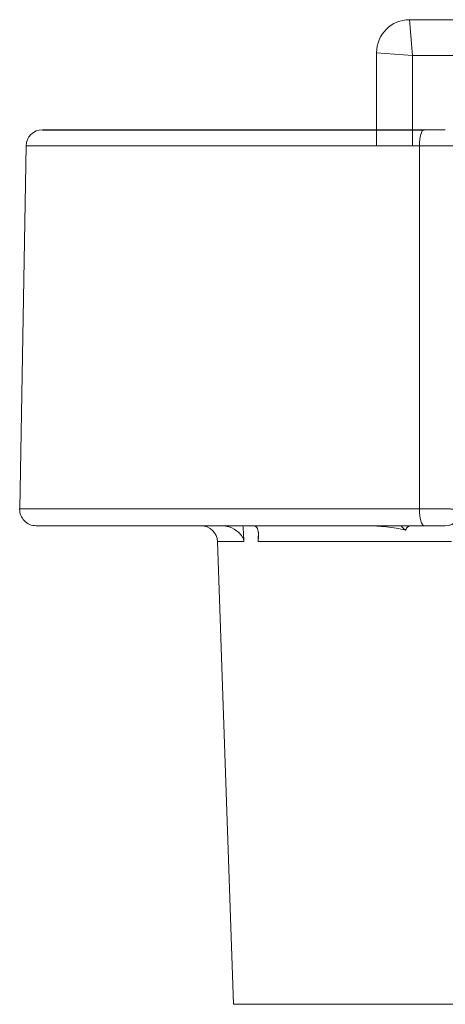
# Model space of a CAD drawing. Extents: x 0 to 11, y 0 to 8.5.
# Drawn here: x 1.7 to 1.7, y 5.7 to 5.9 of the extents above; entities that cross this region are included whole.
import ezdxf

# ---------------------------------------------------------------- set-up
doc = ezdxf.new("R2010")
doc.units = 0
doc.header["$MEASUREMENT"] = 0

# ---------------------------------------------------------------- blocks, each defined once
blk = doc.blocks.new('PEB')
at = {"color": 0, "linetype": 'Continuous', "lineweight": 0, "extrusion": (1, 6.12323e-17, 0)}
for p, q in [((-1.4732, 14.1732), (-1.4859, 14.3383)), ((0.0635, 14.3383), (-1.4859, 14.3383)), ((-1.6383, 14.1859), (-1.4732, 14.1732)), ((-1.6383, 14.1859), (-1.6383, 13.7554)), ((-1.4732, 14.1732), (-1.4732, 13.7554)), ((-1.4732, 14.1732), (0.0508, 14.1732)), ((-3.2587, 13.7554), (-3.2879, 12.079)), ((-3.2587, 13.7554), (-1.4406, 13.7554)), ((-1.4401, 12.079), (-3.2879, 12.079)), ((-3.2118, 12.0015), (-1.4186, 12.0015)), ((-2.3736, 11.928), (-2.2513, 11.928)), ((-2.299, 9.7917), (-2.3736, 11.928)), ((-2.1852, 11.928), (-1.2923, 11.928)), ((0.8766, 9.7917), (-2.299, 9.7917))]:
    blk.add_line(p, q, dxfattribs=at)
at = {"flags": 128}
blk.add_lwpolyline([(-3.1825, 13.8303), (-1.4188, 13.8303)], dxfattribs=at)
at = {"color": 0, "linetype": 'Continuous', "lineweight": 0}
for centre, radius, start, end in [((-1.4859, 14.1859), 0.1524, 90, 180), ((-3.1825, 13.7541), 0.0762, 90, 179), ((-3.2118, 12.0777), 0.0762, 179, 270), ((-1.3208, 12.0777), 0.0762, 270, 0), ((-2.4498, 11.9253), 0.0762, 2, 90)]:
    blk.add_arc(centre, radius, start, end, dxfattribs=at)
for centre, ratio, start_param, end_param in [((-1.4188, 13.7541), 0.286334, 0, 1.553343), ((-1.4186, 12.0777), 0.282878, 1.553343, 3.141593)]:
    blk.add_ellipse(centre, major_axis=(0, 0.0762), ratio=ratio, start_param=start_param, end_param=end_param, dxfattribs=at)
for points, knots in [([(-1.4188, 13.8303), (-1.4159, 13.8303), (-1.413, 13.8303), (-1.4101, 13.8303), (-1.4072, 13.8303), (-1.4043, 13.8303), (-1.4014, 13.8303), (-1.3985, 13.8303), (-1.3955, 13.8303), (-1.3925, 13.8303), (-1.3896, 13.8303), (-1.3867, 13.8303), (-1.3837, 13.8303), (-1.3808, 13.8303), (-1.378, 13.8303), (-1.3752, 13.8303), (-1.3738, 13.8303), (-1.3723, 13.8303), (-1.371, 13.8303), (-1.3696, 13.8303), (-1.3682, 13.8303), (-1.3668, 13.8303), (-1.3614, 13.8303), (-1.3563, 13.8303), (-1.3515, 13.8303), (-1.3503, 13.8303), (-1.3492, 13.8303), (-1.3481, 13.8303), (-1.3469, 13.8303), (-1.3458, 13.8303), (-1.3447, 13.8303), (-1.3426, 13.8303), (-1.3405, 13.8303), (-1.3386, 13.8303), (-1.3368, 13.8303), (-1.335, 13.8303), (-1.3334, 13.8303), (-1.3317, 13.8303), (-1.3302, 13.8303), (-1.3289, 13.8303), (-1.3263, 13.8303), (-1.3242, 13.8303), (-1.3229, 13.8303), (-1.3222, 13.8303), (-1.3217, 13.8303), (-1.3213, 13.8303), (-1.321, 13.8303), (-1.3208, 13.8303), (-1.3208, 13.8303)], [0, 0, 0, 0, 0.0625, 0.0625, 0.0625, 0.124346, 0.124346, 0.124346, 0.187288, 0.187288, 0.187288, 0.25, 0.25, 0.25, 0.312357, 0.312357, 0.312357, 0.343617, 0.343617, 0.343617, 0.374902, 0.374902, 0.374902, 0.5, 0.5, 0.5, 0.53125, 0.53125, 0.53125, 0.562609, 0.562609, 0.562609, 0.624996, 0.624996, 0.624996, 0.687341, 0.687341, 0.687341, 0.75, 0.75, 0.75, 0.875, 0.875, 0.875, 0.9375, 0.9375, 0.9375, 1, 1, 1, 1]), ([(-1.2446, 13.7541), (-1.2446, 13.7542), (-1.2449, 13.7542), (-1.2456, 13.7543), (-1.2463, 13.7543), (-1.2472, 13.7544), (-1.2484, 13.7544), (-1.2485, 13.7544), (-1.2486, 13.7544), (-1.2488, 13.7544), (-1.25, 13.7545), (-1.2516, 13.7545), (-1.2534, 13.7546), (-1.2545, 13.7546), (-1.2556, 13.7546), (-1.2568, 13.7546), (-1.2575, 13.7547), (-1.2581, 13.7547), (-1.2588, 13.7547), (-1.2594, 13.7547), (-1.2602, 13.7547), (-1.2608, 13.7547), (-1.2635, 13.7548), (-1.2665, 13.7548), (-1.2697, 13.7549), (-1.2729, 13.7549), (-1.2763, 13.7549), (-1.28, 13.755), (-1.2838, 13.755), (-1.288, 13.7551), (-1.2924, 13.7551), (-1.2946, 13.7551), (-1.2968, 13.7551), (-1.2991, 13.7552), (-1.3014, 13.7552), (-1.3037, 13.7552), (-1.3061, 13.7552), (-1.3154, 13.7553), (-1.3256, 13.7553), (-1.3366, 13.7554), (-1.3393, 13.7554), (-1.3421, 13.7554), (-1.3449, 13.7554), (-1.3477, 13.7554), (-1.3505, 13.7554), (-1.3533, 13.7554), (-1.359, 13.7555), (-1.3647, 13.7555), (-1.3705, 13.7555), (-1.371, 13.7555), (-1.3715, 13.7555), (-1.3721, 13.7555), (-1.3774, 13.7555), (-1.3827, 13.7555), (-1.3881, 13.7555), (-1.3941, 13.7555), (-1.4, 13.7555), (-1.4059, 13.7555), (-1.418, 13.7555), (-1.4297, 13.7555), (-1.4406, 13.7554)], [0, 0, 0, 0, 0.067198, 0.067198, 0.067198, 0.125, 0.125, 0.125, 0.13087, 0.13087, 0.13087, 0.1875, 0.1875, 0.1875, 0.21875, 0.21875, 0.21875, 0.234375, 0.234375, 0.234375, 0.249984, 0.249984, 0.249984, 0.314097, 0.314097, 0.314097, 0.375, 0.375, 0.375, 0.438221, 0.438221, 0.438221, 0.469006, 0.469006, 0.469006, 0.49998, 0.49998, 0.49998, 0.622808, 0.622808, 0.622808, 0.653218, 0.653218, 0.653218, 0.683608, 0.683608, 0.683608, 0.744517, 0.744517, 0.744517, 0.75, 0.75, 0.75, 0.806013, 0.806013, 0.806013, 0.868684, 0.868684, 0.868684, 1, 1, 1, 1]), ([(-1.4401, 12.079), (-1.4292, 12.0791), (-1.4175, 12.0791), (-1.4054, 12.0791), (-1.3996, 12.0791), (-1.3936, 12.0791), (-1.3876, 12.0791), (-1.3818, 12.0791), (-1.3759, 12.0791), (-1.3701, 12.0791), (-1.3643, 12.0791), (-1.3586, 12.079), (-1.353, 12.079), (-1.3501, 12.079), (-1.3473, 12.079), (-1.3446, 12.079), (-1.3418, 12.079), (-1.339, 12.079), (-1.3363, 12.079), (-1.3268, 12.0789), (-1.3178, 12.0789), (-1.3095, 12.0788), (-1.3088, 12.0788), (-1.3082, 12.0788), (-1.3076, 12.0788), (-1.307, 12.0788), (-1.3063, 12.0788), (-1.3058, 12.0788), (-1.3036, 12.0788), (-1.3012, 12.0788), (-1.2989, 12.0788), (-1.2967, 12.0787), (-1.2945, 12.0787), (-1.2923, 12.0787), (-1.2888, 12.0787), (-1.2854, 12.0786), (-1.2821, 12.0786), (-1.2814, 12.0786), (-1.2808, 12.0786), (-1.2802, 12.0786), (-1.2765, 12.0786), (-1.273, 12.0785), (-1.2697, 12.0785), (-1.2683, 12.0784), (-1.2669, 12.0784), (-1.2656, 12.0784), (-1.2639, 12.0784), (-1.2622, 12.0783), (-1.2608, 12.0783), (-1.2553, 12.0782), (-1.2514, 12.0781), (-1.2487, 12.078), (-1.2486, 12.078), (-1.2485, 12.078), (-1.2484, 12.078), (-1.2472, 12.078), (-1.2463, 12.0779), (-1.2456, 12.0779), (-1.2449, 12.0778), (-1.2446, 12.0777), (-1.2446, 12.0777)], [0, 0, 0, 0, 0.131364, 0.131364, 0.131364, 0.194051, 0.194051, 0.194051, 0.255559, 0.255559, 0.255559, 0.316438, 0.316438, 0.316438, 0.346873, 0.346873, 0.346873, 0.377438, 0.377438, 0.377438, 0.484375, 0.484375, 0.484375, 0.492187, 0.492187, 0.492187, 0.5, 0.5, 0.5, 0.536713, 0.536713, 0.536713, 0.571313, 0.571313, 0.571313, 0.625, 0.625, 0.625, 0.635223, 0.635223, 0.635223, 0.694071, 0.694071, 0.694071, 0.71875, 0.71875, 0.71875, 0.75, 0.75, 0.75, 0.869354, 0.869354, 0.869354, 0.875, 0.875, 0.875, 0.932927, 0.932927, 0.932927, 1, 1, 1, 1]), ([(-2.3549, 12.0015), (-2.3433, 12.0015), (-2.3316, 11.9996), (-2.3025, 11.9902), (-2.2877, 11.9811), (-2.2693, 11.965), (-2.2633, 11.958), (-2.2565, 11.9468), (-2.2543, 11.9422), (-2.2521, 11.9342), (-2.2515, 11.9311), (-2.2513, 11.928)], [-0.459477, -0.459477, -0.459477, -0.459477, -0.4236327, -0.4236327, -0.3688901, -0.3688901, -0.3324685, -0.3324685, -0.3113497, -0.3113497, -0.2984573, -0.2984573, -0.2984573, -0.2984573]), ([(-2.1844, 11.9594), (-2.1844, 11.9654), (-2.1847, 11.9712), (-2.1869, 11.985), (-2.1898, 11.9926), (-2.1982, 11.9999), (-2.2022, 12.0015), (-2.2069, 12.0015)], [-0.2417662, -0.2417662, -0.2417662, -0.2417662, -0.2092121, -0.2092121, -0.1568571, -0.1568571, -0.1249995, -0.1249995, -0.1249995, -0.1249995]), ([(-2.1852, 11.928), (-2.1851, 11.9311), (-2.1851, 11.9342), (-2.1848, 11.9429), (-2.1846, 11.9481), (-2.1844, 11.955), (-2.1844, 11.9572), (-2.1844, 11.9594)], [-0.29132284, -0.29132284, -0.29132284, -0.29132284, -0.27845354, -0.27845354, -0.25386885, -0.25386885, -0.24176617, -0.24176617, -0.24176617, -0.24176617]), ([(-1.6813, 12.0015), (-1.6666, 12.0015), (-1.6519, 12.001), (-1.6224, 11.9993), (-1.6077, 11.998), (-1.578, 11.9947), (-1.5631, 11.9926), (-1.5337, 11.9875), (-1.5193, 11.9847), (-1.5051, 11.9813)], [0, 0, 0, 0, 0.2515, 0.2515, 0.503, 0.503, 0.754499, 0.754499, 1, 1, 1, 1]), ([(-1.5251, 12.0015), (-1.5153, 11.9903), (-1.5064, 11.9824), (-1.5053, 11.9814), (-1.5053, 11.9814), (-1.5051, 11.9813)], [0.0724323, 0.0724323, 0.0724323, 0.0724323, 0.12364941, 0.12364941, 0.12792096, 0.12792096, 0.12792096, 0.12792096]), ([(-1.5051, 11.9813), (-1.5034, 11.9845), (-1.5015, 11.9874), (-1.4996, 11.9899), (-1.4976, 11.9925), (-1.4956, 11.9946), (-1.4935, 11.9963), (-1.4924, 11.9971), (-1.4914, 11.9979), (-1.4903, 11.9986), (-1.4893, 11.9992), (-1.4882, 11.9997), (-1.4872, 12.0002), (-1.485, 12.0011), (-1.4829, 12.0015), (-1.4808, 12.0015)], [0, 0, 0, 0, 0.2455, 0.2455, 0.2455, 0.497, 0.497, 0.497, 0.62275, 0.62275, 0.62275, 0.7485, 0.7485, 0.7485, 1, 1, 1, 1]), ([(-1.4186, 12.0015), (-1.4128, 12.0015), (-1.4071, 12.0015), (-1.4012, 12.0015), (-1.3983, 12.0015), (-1.3953, 12.0015), (-1.3923, 12.0015), (-1.3894, 12.0015), (-1.3864, 12.0015), (-1.3835, 12.0015), (-1.3807, 12.0015), (-1.3778, 12.0015), (-1.375, 12.0015), (-1.3736, 12.0015), (-1.3722, 12.0015), (-1.3708, 12.0015), (-1.3694, 12.0015), (-1.368, 12.0015), (-1.3667, 12.0015), (-1.3612, 12.0015), (-1.3561, 12.0015), (-1.3514, 12.0015), (-1.3502, 12.0015), (-1.3491, 12.0015), (-1.348, 12.0015), (-1.3468, 12.0015), (-1.3457, 12.0015), (-1.3446, 12.0015), (-1.3425, 12.0015), (-1.3405, 12.0015), (-1.3386, 12.0015), (-1.3367, 12.0015), (-1.3349, 12.0015), (-1.3333, 12.0015), (-1.3317, 12.0015), (-1.3302, 12.0015), (-1.3289, 12.0015), (-1.3262, 12.0015), (-1.3242, 12.0015), (-1.3229, 12.0015), (-1.3222, 12.0015), (-1.3217, 12.0015), (-1.3213, 12.0015), (-1.321, 12.0015), (-1.3208, 12.0015), (-1.3208, 12.0015)], [0, 0, 0, 0, 0.125, 0.125, 0.125, 0.1875, 0.1875, 0.1875, 0.25, 0.25, 0.25, 0.3125, 0.3125, 0.3125, 0.34375, 0.34375, 0.34375, 0.375, 0.375, 0.375, 0.5, 0.5, 0.5, 0.53125, 0.53125, 0.53125, 0.5625, 0.5625, 0.5625, 0.625, 0.625, 0.625, 0.6875, 0.6875, 0.6875, 0.75, 0.75, 0.75, 0.875, 0.875, 0.875, 0.9375, 0.9375, 0.9375, 1, 1, 1, 1])]:
    blk.add_open_spline(points, degree=3, knots=knots, dxfattribs=at)
for points in [[(-1.4406, 13.7554), (-1.4405, 13.1966), (-1.4403, 12.6378), (-1.4401, 12.079)], [(-2.2513, 11.928), (-2.2529, 11.9523), (-2.2544, 11.9769), (-2.2559, 12.0015)], [(-2.1849, 11.9714), (-2.185, 11.9569), (-2.1851, 11.9424), (-2.1852, 11.928)]]:
    blk.add_open_spline(points, degree=3, dxfattribs=at)

msp = doc.modelspace()

# ---------------------------------------------------------------- block references
at = {"xscale": 0.03829634932603634, "yscale": 0.03829634932603634, "zscale": 0.03829634932603634}
msp.add_blockref('PEB', (1.79939, 5.33619), dxfattribs=at)

doc.saveas('drawing.dxf')
